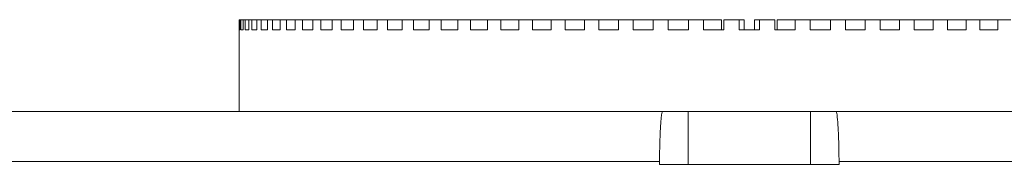
# Model space of a CAD drawing. Extents: x -1 to 1441, y -1 to 1001.
# Drawn here: x 1248 to 1296, y 450 to 457 of the extents above; entities that cross this region are included whole.
import ezdxf

# ---------------------------------------------------------------- set-up
doc = ezdxf.new("R2010")
doc.units = 0
doc.header["$MEASUREMENT"] = 0

msp = doc.modelspace()

# ---------------------------------------------------------------- linework, layer by layer
at = {"color": 7, "linetype": 'Continuous', "lineweight": 15}
for p, q in [((1258.845, 457.222), (1258.845, 452.722)), ((1258.848, 457.222), (1258.845, 457.222)), ((1258.848, 457.222), (1258.848, 456.722)), ((1258.883, 457.222), (1258.848, 457.222)), ((1258.883, 456.722), (1258.883, 457.222)), ((1258.935, 457.222), (1258.883, 457.222)), ((1258.935, 457.222), (1258.935, 456.722)), ((1259.039, 457.222), (1258.935, 457.222)), ((1259.039, 456.722), (1259.039, 457.222)), ((1259.143, 457.222), (1259.039, 457.222)), ((1259.143, 457.222), (1259.143, 456.722)), ((1259.317, 457.222), (1259.143, 457.222)), ((1259.317, 456.722), (1259.317, 457.222)), ((1259.472, 457.222), (1259.317, 457.222)), ((1259.472, 457.222), (1259.472, 456.722)), ((1259.714, 457.222), (1259.472, 457.222)), ((1259.714, 456.722), (1259.714, 457.222)), ((1259.919, 457.222), (1259.714, 457.222)), ((1259.919, 457.222), (1259.919, 456.722)), ((1260.228, 457.222), (1259.919, 457.222)), ((1260.228, 456.722), (1260.228, 457.222)), ((1260.483, 457.222), (1260.228, 457.222)), ((1260.483, 457.222), (1260.483, 456.722)), ((1260.858, 457.222), (1260.483, 457.222)), ((1260.858, 456.722), (1260.858, 457.222)), ((1261.161, 457.222), (1260.858, 457.222)), ((1261.161, 457.222), (1261.161, 456.722)), ((1261.599, 457.222), (1261.161, 457.222)), ((1261.599, 456.722), (1261.599, 457.222)), ((1261.949, 457.222), (1261.599, 457.222)), ((1261.949, 457.222), (1261.949, 456.722)), ((1262.449, 457.222), (1261.949, 457.222)), ((1262.449, 456.722), (1262.449, 457.222)), ((1262.844, 457.222), (1262.449, 457.222)), ((1262.844, 457.222), (1262.844, 456.722)), ((1263.403, 457.222), (1262.844, 457.222)), ((1263.403, 456.722), (1263.403, 457.222)), ((1263.841, 457.222), (1263.403, 457.222)), ((1263.841, 457.222), (1263.841, 456.722)), ((1264.457, 457.222), (1263.841, 457.222)), ((1264.457, 456.722), (1264.457, 457.222)), ((1264.936, 457.222), (1264.457, 457.222)), ((1264.936, 457.222), (1264.936, 456.722)), ((1265.605, 457.222), (1264.936, 457.222)), ((1265.605, 456.722), (1265.605, 457.222)), ((1266.123, 457.222), (1265.605, 457.222)), ((1266.123, 457.222), (1266.123, 456.722)), ((1266.842, 457.222), (1266.123, 457.222)), ((1266.842, 456.722), (1266.842, 457.222)), ((1267.396, 457.222), (1266.842, 457.222)), ((1267.396, 457.222), (1267.396, 456.722)), ((1268.162, 457.222), (1267.396, 457.222)), ((1268.162, 456.722), (1268.162, 457.222)), ((1268.749, 457.222), (1268.162, 457.222)), ((1268.749, 457.222), (1268.749, 456.722)), ((1269.558, 457.222), (1268.749, 457.222)), ((1269.558, 456.722), (1269.558, 457.222)), ((1270.176, 457.222), (1269.558, 457.222)), ((1270.176, 457.222), (1270.176, 456.722)), ((1271.024, 457.222), (1270.176, 457.222)), ((1271.024, 456.722), (1271.024, 457.222)), ((1271.669, 457.222), (1271.024, 457.222)), ((1271.669, 457.222), (1271.669, 456.722)), ((1272.552, 457.222), (1271.669, 457.222)), ((1272.552, 456.722), (1272.552, 457.222)), ((1273.222, 457.222), (1272.552, 457.222)), ((1273.222, 457.222), (1273.222, 456.722)), ((1274.136, 457.222), (1273.222, 457.222)), ((1274.136, 456.722), (1274.136, 457.222)), ((1274.827, 457.222), (1274.136, 457.222)), ((1274.827, 457.222), (1274.827, 456.722)), ((1275.766, 457.222), (1274.827, 457.222)), ((1275.766, 456.722), (1275.766, 457.222)), ((1276.475, 457.222), (1275.766, 457.222)), ((1276.475, 457.222), (1276.475, 456.722)), ((1277.436, 457.222), (1276.475, 457.222)), ((1277.436, 456.722), (1277.436, 457.222)), ((1278.159, 457.222), (1277.436, 457.222)), ((1278.159, 457.222), (1278.159, 456.722)), ((1279.138, 457.222), (1278.159, 457.222)), ((1279.138, 456.722), (1279.138, 457.222)), ((1279.871, 457.222), (1279.138, 457.222)), ((1279.871, 457.222), (1279.871, 456.722)), ((1280.862, 457.222), (1279.871, 457.222)), ((1280.862, 456.722), (1280.862, 457.222)), ((1281.603, 457.222), (1280.862, 457.222)), ((1281.603, 457.222), (1281.603, 456.722)), ((1282.48, 457.222), (1281.603, 457.222)), ((1282.48, 456.722), (1282.48, 457.222)), ((1282.6, 456.722), (1282.6, 457.222)), ((1283.345, 457.222), (1282.6, 457.222)), ((1283.345, 457.222), (1283.345, 456.722)), ((1283.595, 457.222), (1283.345, 457.222)), ((1283.595, 456.722), (1283.595, 457.222)), ((1284.345, 457.222), (1284.095, 457.222)), ((1284.095, 457.222), (1284.095, 456.722)), ((1284.345, 456.722), (1284.345, 457.222)), ((1285.09, 457.222), (1284.345, 457.222)), ((1285.09, 457.222), (1285.09, 456.722)), ((1286.088, 457.222), (1285.211, 457.222)), ((1285.211, 457.222), (1285.211, 456.722)), ((1286.088, 456.722), (1286.088, 457.222)), ((1286.829, 457.222), (1286.088, 457.222)), ((1286.829, 457.222), (1286.829, 456.722)), ((1287.819, 457.222), (1286.829, 457.222)), ((1287.819, 456.722), (1287.819, 457.222)), ((1288.553, 457.222), (1287.819, 457.222)), ((1288.553, 457.222), (1288.553, 456.722)), ((1289.531, 457.222), (1288.553, 457.222)), ((1289.531, 456.722), (1289.531, 457.222)), ((1290.254, 457.222), (1289.531, 457.222)), ((1290.254, 457.222), (1290.254, 456.722)), ((1291.215, 457.222), (1290.254, 457.222)), ((1291.215, 456.722), (1291.215, 457.222)), ((1291.924, 457.222), (1291.215, 457.222)), ((1291.924, 457.222), (1291.924, 456.722)), ((1292.864, 457.222), (1291.924, 457.222)), ((1292.864, 456.722), (1292.864, 457.222)), ((1293.555, 457.222), (1292.864, 457.222)), ((1293.555, 457.222), (1293.555, 456.722)), ((1294.468, 457.222), (1293.555, 457.222)), ((1294.468, 456.722), (1294.468, 457.222)), ((1295.138, 457.222), (1294.468, 457.222)), ((1295.138, 457.222), (1295.138, 456.722)), ((1296.021, 457.222), (1295.138, 457.222)), ((1296.021, 456.722), (1296.021, 457.222)), ((1296.667, 457.222), (1296.021, 457.222)), ((1258.883, 456.722), (1258.848, 456.722)), ((1259.039, 456.722), (1258.935, 456.722)), ((1259.317, 456.722), (1259.143, 456.722)), ((1259.714, 456.722), (1259.472, 456.722)), ((1260.228, 456.722), (1259.919, 456.722)), ((1260.858, 456.722), (1260.483, 456.722)), ((1261.599, 456.722), (1261.161, 456.722)), ((1262.449, 456.722), (1261.949, 456.722)), ((1263.403, 456.722), (1262.844, 456.722)), ((1264.457, 456.722), (1263.841, 456.722)), ((1265.605, 456.722), (1264.936, 456.722)), ((1266.842, 456.722), (1266.123, 456.722)), ((1268.162, 456.722), (1267.396, 456.722)), ((1269.558, 456.722), (1268.749, 456.722)), ((1271.024, 456.722), (1270.176, 456.722)), ((1272.552, 456.722), (1271.669, 456.722)), ((1274.136, 456.722), (1273.222, 456.722)), ((1275.766, 456.722), (1274.827, 456.722)), ((1277.436, 456.722), (1276.475, 456.722)), ((1279.138, 456.722), (1278.159, 456.722)), ((1280.862, 456.722), (1279.871, 456.722)), ((1282.6, 456.722), (1281.603, 456.722)), ((1284.345, 456.722), (1283.345, 456.722)), ((1286.088, 456.722), (1285.09, 456.722)), ((1287.819, 456.722), (1286.829, 456.722)), ((1289.531, 456.722), (1288.553, 456.722)), ((1291.215, 456.722), (1290.254, 456.722)), ((1292.864, 456.722), (1291.924, 456.722)), ((1294.468, 456.722), (1293.555, 456.722)), ((1296.021, 456.722), (1295.138, 456.722)), ((1279.595, 452.722), (1280.738, 452.722)), ((1280.738, 452.722), (1286.952, 452.722)), ((1280.845, 450.122), (1280.845, 452.722)), ((1286.845, 452.722), (1286.845, 450.122)), ((1286.952, 452.722), (1288.095, 452.722)), ((1245.966, 450.269), (1279.445, 450.269)), ((1279.445, 450.269), (1279.444, 450.122)), ((1288.247, 450.122), (1288.245, 450.269)), ((1288.245, 450.269), (1321.724, 450.269)), ((1279.444, 450.122), (1288.247, 450.122))]:
    msp.add_line(p, q, dxfattribs=at)
for points, knots in [([(1245.17, 452.722), (1245.571, 452.722), (1246.373, 452.722), (1247.578, 452.722), (1248.786, 452.722), (1249.996, 452.722), (1251.208, 452.722), (1252.423, 452.722), (1253.64, 452.722), (1254.859, 452.722), (1256.081, 452.722), (1257.305, 452.722), (1258.531, 452.722), (1259.759, 452.722), (1260.99, 452.722), (1262.53, 452.722), (1264.382, 452.722), (1266.546, 452.722), (1268.714, 452.722), (1270.884, 452.722), (1273.057, 452.722), (1275.234, 452.722), (1277.413, 452.722), (1278.868, 452.722), (1279.595, 452.722)], [0, 0, 0, 0, 0.035751, 0.071485, 0.107205, 0.142915, 0.178616, 0.214312, 0.250005, 0.285697, 0.321393, 0.357093, 0.392802, 0.428521, 0.464253, 0.500002, 0.562547, 0.62505, 0.687526, 0.749989, 0.812453, 0.874934, 0.937444, 1, 1, 1, 1]), ([(1279.445, 450.269), (1279.448, 450.614), (1279.455, 450.939), (1279.473, 451.542), (1279.484, 451.807), (1279.505, 452.142), (1279.512, 452.24), (1279.527, 452.411), (1279.535, 452.485), (1279.56, 452.662), (1279.577, 452.722), (1279.595, 452.722)], [0, 0, 0, 0, 0.25, 0.25, 0.5, 0.5, 0.625, 0.625, 0.75, 0.75, 1, 1, 1, 1]), ([(1288.095, 452.722), (1288.113, 452.722), (1288.13, 452.663), (1288.164, 452.425), (1288.179, 452.253), (1288.2, 451.917), (1288.206, 451.796), (1288.217, 451.532), (1288.222, 451.389), (1288.236, 450.937), (1288.242, 450.614), (1288.245, 450.269)], [0, 0, 0, 0, 0.25, 0.25, 0.5, 0.5, 0.625, 0.625, 0.75, 0.75, 1, 1, 1, 1]), ([(1288.095, 452.722), (1288.511, 452.722), (1289.342, 452.722), (1290.589, 452.722), (1291.834, 452.722), (1293.079, 452.722), (1294.322, 452.722), (1295.564, 452.722), (1296.806, 452.722), (1298.046, 452.722), (1299.286, 452.722), (1300.524, 452.722), (1301.762, 452.722), (1302.998, 452.722), (1304.234, 452.722), (1305.777, 452.722), (1307.624, 452.722), (1309.773, 452.722), (1311.916, 452.722), (1314.051, 452.722), (1316.179, 452.722), (1318.3, 452.722), (1320.415, 452.722), (1321.818, 452.722), (1322.52, 452.722)], [0, 0, 0, 0, 0.035751, 0.071485, 0.107205, 0.142915, 0.178616, 0.214312, 0.250005, 0.285697, 0.321393, 0.357093, 0.392802, 0.428521, 0.464253, 0.500002, 0.562547, 0.62505, 0.687526, 0.749989, 0.812453, 0.874934, 0.937444, 1, 1, 1, 1])]:
    msp.add_open_spline(points, degree=3, knots=knots, dxfattribs=at)

doc.saveas('drawing.dxf')
